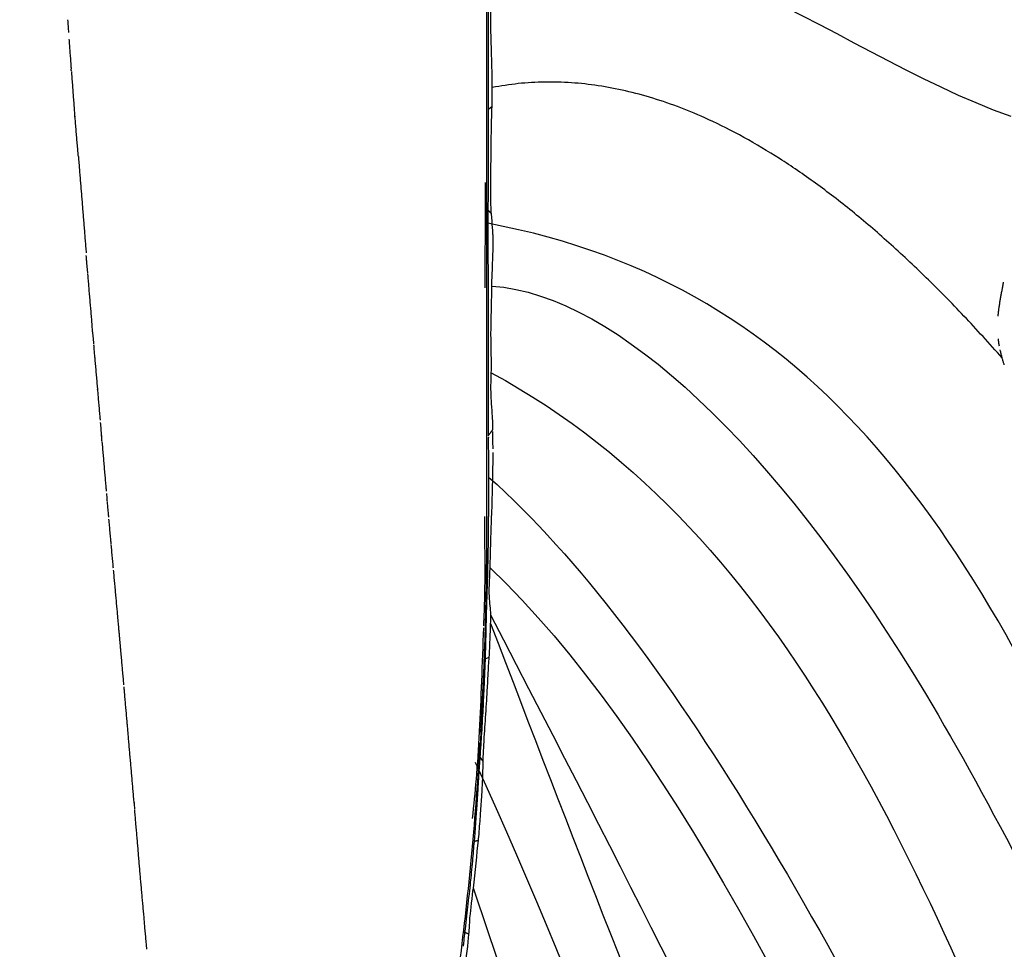
# Model space of a CAD drawing. Units: millimetres. Extents: x -605615287 to 17, y -1703671404 to 113.
# Drawn here: x -605611898 to -605611873, y -1703669467 to -1703669444 of the extents above; entities that cross this region are included whole.
import ezdxf

# ---------------------------------------------------------------- set-up
doc = ezdxf.new("R2010")
doc.units = ezdxf.units.MM
doc.layers.get('0').update_dxf_attribs({"lineweight": 9, "true_color": 0x1c1c1c})
doc.layers.get('Defpoints').update_dxf_attribs({"color": 3, "lineweight": 0})
doc.layers.add('50', color=7, linetype='Continuous', true_color=0x000000)
doc.layers.add('Make2D$可见线$曲线', color=7, linetype='Continuous', true_color=0x000000)
doc.styles.add('2F обычный', font='Montserrat-Light.ttf', dxfattribs={"width": 0.8})
doc.dimstyles.new('stroitelniy3', dxfattribs={"dimtxt": 80, "dimasz": 30, "dimexe": 5, "dimexo": 10, "dimgap": 20, "dimtad": 1, "dimtoh": 1, "dimdec": 0, "dimrnd": 5, "dimtxsty": '2F обычный', "dimblk": 'ARCHTICK', "dimcen": 0.09, "dimdle": 2, "dimadec": 0, "dimazin": 2, "dimtfac": 1, "dimtdec": 0, "dimtmove": 1, "dimatfit": 3, "dimfxl": 10, "dimtfill": 1, "dimtolj": 1, "dimtzin": 0, "dimarcsym": 1})

# ---------------------------------------------------------------- blocks, each defined once
blk = doc.blocks.new('A$Ce1eedf1b')
at = {"layer": '50', "color": 0}
for points, degree in [([(107.06, 45.558), (103.035, 63.011), (86.998, 97.057), (68.988, 126.503), (64.414, 141.118)], 3), ([(109.67, 45.822), (105.572, 75.163), (88.002, 100.526), (73.977, 127.775), (73.129, 138.24)], 3), ([(104.788, 45.708), (96.548, 79.104), (73.828, 106.531), (58.385, 135.671)], 3), ([(50.364, 132.564), (62.81, 119.01), (78.453, 93.902), (90.152, 72.738), (103.596, 45.775)], 3), ([(111.843, 45.878), (111.633, 58.099), (103.754, 88.765), (89.486, 110.806), (81.483, 131.542)], 3), ([(103.39, 45.759), (92.934, 61.142), (72.427, 92.822), (59.676, 120.033), (43.458, 128.541)], 3), ([(99.913, 44.266), (87.547, 66.245), (61.88, 90.49), (57.338, 112.084), (33.788, 122.424)], 3), ([(35.489, 118.982), (55.733, 99.264), (73.347, 74.55), (96.759, 44.085)], 3), ([(96.404, 108.158), (105.67, 92.811), (111.846, 77.585), (113.416, 45.494)], 3), ([(116.088, 96.117), (117.752, 78.062), (122.224, 59.961), (119.303, 45.353)], 3), ([(110.047, 95.257), (117.915, 68.427), (116.821, 45.91)], 2)]:
    blk.add_open_spline(points, degree=degree, dxfattribs=at)
at = {"layer": 'Make2D$可见线$曲线', "color": 0, "lineweight": -3}
for points, knots in [([(109.867, 95.47), (109.89, 95.441), (109.913, 95.412), (109.94, 95.38), (109.964, 95.351), (109.988, 95.323), (110.013, 95.295), (110.038, 95.267), (110.063, 95.24), (110.089, 95.214), (110.115, 95.187), (110.141, 95.162), (110.168, 95.137), (110.195, 95.112), (110.222, 95.088), (110.25, 95.065)], [0.2004479, 0.2004479, 0.2004479, 0.2004479, 0.3202398, 0.3202398, 0.3202398, 0.4403943, 0.4403943, 0.4403943, 0.5615819, 0.5615819, 0.5615819, 0.6832218, 0.6832218, 0.6832218, 0.806219, 0.806219, 0.806219, 0.806219]), ([(111.181, 94.906), (111.217, 94.923), (111.252, 94.94), (111.278, 94.953), (111.311, 94.97), (111.342, 94.988), (111.375, 95.007), (111.407, 95.025), (111.438, 95.045), (111.47, 95.066), (111.501, 95.086), (111.533, 95.108), (111.565, 95.13), (111.596, 95.151), (111.628, 95.174), (111.66, 95.196), (111.689, 95.217), (111.726, 95.243), (111.755, 95.264), (111.785, 95.286), (111.818, 95.31), (111.849, 95.333), (111.881, 95.356), (111.913, 95.38), (111.945, 95.404)], [0.173036, 0.173036, 0.173036, 0.173036, 0.309851, 0.309851, 0.309851, 0.441322, 0.441322, 0.441322, 0.571132, 0.571132, 0.571132, 0.699208, 0.699208, 0.699208, 0.825033, 0.825033, 0.825033, 0.950812, 0.950812, 0.950812, 1.076896, 1.076896, 1.076896, 1.202104, 1.202104, 1.202104, 1.202104]), ([(110.337, 94.999), (110.367, 94.979), (110.397, 94.959), (110.428, 94.941), (110.458, 94.923), (110.489, 94.907), (110.52, 94.893)], [0.9294358, 0.9294358, 0.9294358, 0.9294358, 1.0523712, 1.0523712, 1.0523712, 1.1749859, 1.1749859, 1.1749859, 1.1749859]), ([(106.016, 45.848), (106.424, 45.916), (106.927, 45.961), (107.334, 45.987), (107.406, 45.991), (107.585, 45.994), (107.634, 45.994), (107.673, 45.993)], [-2.467847, -2.467847, -2.467847, -2.467847, -1.233923, -1.233923, -0.925443, -0.925443, -0.771202, -0.771202, -0.771202, -0.771202]), ([(107.762, 45.991), (107.872, 45.987), (107.907, 45.985), (108.086, 45.978), (108.155, 45.975), (108.204, 45.974)], [-0.6169617, -0.6169617, -0.6169617, -0.6169617, -0.3084809, -0.3084809, 0, 0, 0, 0]), ([(108.249, 45.973), (108.484, 45.969), (108.557, 45.945), (108.942, 45.836), (109.003, 45.821), (109.171, 45.796), (109.231, 45.791), (109.343, 45.788), (109.378, 45.788), (109.616, 45.817), (109.655, 45.822), (109.81, 45.832), (109.909, 45.832), (110.009, 45.829), (110.167, 45.82), (110.466, 45.797), (110.559, 45.791), (110.818, 45.794), (111.004, 45.805), (111.109, 45.818)], [0, 0, 0, 0, 0.745028, 0.745028, 1.117559, 1.117559, 1.303824, 1.303824, 1.49009, 1.49009, 1.676355, 1.676355, 1.86262, 1.86262, 2.235151, 2.235151, 2.607682, 2.607682, 2.980212, 2.980212, 2.980212, 2.980212]), ([(111.109, 45.818), (111.329, 45.841), (111.63, 45.863), (112.135, 45.9), (112.384, 45.946), (112.573, 45.972)], [-1.590998, -1.590998, -1.590998, -1.590998, -0.795499, -0.795499, 0, 0, 0, 0]), ([(112.573, 45.972), (112.693, 45.987), (112.736, 45.991), (112.9, 46.005), (112.989, 46.004), (113.097, 45.993), (113.136, 45.986), (113.221, 45.968), (113.292, 45.949), (113.371, 45.924), (113.547, 45.864), (113.654, 45.839)], [-1.233981, -1.233981, -1.233981, -1.233981, -0.925486, -0.925486, -0.616991, -0.616991, -0.462743, -0.462743, -0.308495, -0.308495, 0, 0, 0, 0]), ([(115.088, 45.798), (115.23, 45.801), (115.5, 45.81), (115.76, 45.84), (115.876, 45.842), (116.103, 45.867), (116.264, 45.89), (116.341, 45.898)], [0, 0, 0, 0, 0.639199, 0.639199, 0.958799, 0.958799, 1.278399, 1.278399, 1.278399, 1.278399]), ([(116.341, 45.898), (116.4, 45.899), (116.52, 45.903), (116.689, 45.909), (116.771, 45.91), (117.021, 45.912), (117.169, 45.902), (117.3, 45.889)], [-1.024992, -1.024992, -1.024992, -1.024992, -0.768744, -0.768744, -0.512496, -0.512496, 0, 0, 0, 0]), ([(117.3, 45.889), (117.401, 45.88), (117.54, 45.864), (117.985, 45.811), (118.098, 45.798), (118.505, 45.769), (118.925, 45.769), (119.19, 45.77)], [-1.954998, -1.954998, -1.954998, -1.954998, -1.466248, -1.466248, -0.977499, -0.977499, 0, 0, 0, 0]), ([(102.54, 45.622), (102.741, 45.683), (102.992, 45.701), (103.191, 45.733), (103.356, 45.759), (103.597, 45.776), (103.659, 45.79), (104.008, 45.649), (104.09, 45.619), (104.228, 45.625)], [0, 0, 0, 0, 0.499636, 0.499636, 0.999272, 0.999272, 1.498908, 1.498908, 1.998544, 1.998544, 1.998544, 1.998544]), ([(104.228, 45.625), (104.353, 45.628), (104.593, 45.681), (104.91, 45.726), (105.111, 45.747), (105.351, 45.768)], [-1.398126, -1.398126, -1.398126, -1.398126, -0.699063, -0.699063, 0, 0, 0, 0]), ([(113.654, 45.839), (113.709, 45.819), (113.753, 45.807), (113.883, 45.786), (113.972, 45.779), (114.021, 45.776), (114.065, 45.775), (114.187, 45.774), (114.298, 45.775), (114.419, 45.779), (114.479, 45.781), (114.599, 45.784), (114.687, 45.785), (114.778, 45.785), (115.032, 45.797), (115.088, 45.798)], [-1.518719, -1.518719, -1.518719, -1.518719, -1.328879, -1.328879, -1.139039, -1.139039, -0.949199, -0.949199, -0.759359, -0.759359, -0.56952, -0.56952, -0.37968, -0.37968, 0, 0, 0, 0]), ([(99.932, 45.037), (100.062, 45.045), (100.34, 45.101), (100.552, 45.149), (100.68, 45.181), (100.902, 45.24), (100.997, 45.265), (101.364, 45.359), (101.559, 45.406), (101.852, 45.466), (101.91, 45.478), (102.027, 45.502), (102.137, 45.524), (102.151, 45.527), (102.236, 45.546), (102.429, 45.588), (102.473, 45.598), (102.54, 45.622)], [-2.761054, -2.761054, -2.761054, -2.761054, -2.071053, -2.071053, -1.725877, -1.725877, -1.380702, -1.380702, -0.690351, -0.690351, -0.517763, -0.517763, -0.345175, -0.345175, -0.172588, -0.172588, 0, 0, 0, 0]), ([(102.506, 45.255), (102.572, 45.263), (102.655, 45.273), (102.807, 45.288), (102.827, 45.29), (102.922, 45.299), (102.979, 45.305), (103.006, 45.307), (103.083, 45.314), (103.165, 45.321), (103.203, 45.325), (103.308, 45.335), (103.418, 45.345), (103.678, 45.371), (103.845, 45.39), (104.197, 45.431), (104.288, 45.441), (104.436, 45.46)], [0, 0, 0, 0, 0.279018, 0.279018, 0.418528, 0.418528, 0.558038, 0.558038, 0.697549, 0.697549, 0.837059, 0.837059, 1.11608, 1.11608, 1.674121, 1.674121, 2.232162, 2.232162, 2.232162, 2.232162]), ([(104.436, 45.46), (104.623, 45.483), (104.727, 45.493), (105.099, 45.523), (105.254, 45.533), (105.475, 45.544)], [0, 0, 0, 0, 0.640914, 0.640914, 1.281829, 1.281829, 1.281829, 1.281829]), ([(108.047, 45.524), (108.024, 45.525), (107.916, 45.529), (107.738, 45.536), (107.696, 45.537), (107.425, 45.548), (107.294, 45.552), (106.833, 45.563), (106.418, 45.565), (106.073, 45.562)], [0, 0, 0, 0, 0.27523, 0.27523, 0.550461, 0.550461, 1.100921, 1.100921, 2.201842, 2.201842, 2.201842, 2.201842]), ([(111.124, 45.52), (110.945, 45.52), (110.55, 45.516), (110.131, 45.514), (109.707, 45.514), (109.517, 45.512), (109.445, 45.511), (109.287, 45.509), (109.245, 45.508), (109.04, 45.506), (108.92, 45.506), (108.661, 45.507), (108.522, 45.509), (108.312, 45.514), (108.222, 45.517), (108.092, 45.522)], [0, 0, 0, 0, 0.784047, 0.784047, 1.568094, 1.568094, 1.764105, 1.764105, 1.960117, 1.960117, 2.35214, 2.35214, 2.744164, 2.744164, 3.136187, 3.136187, 3.136187, 3.136187]), ([(112.432, 45.501), (112.295, 45.505), (112.23, 45.508), (112.046, 45.512), (111.932, 45.515), (111.569, 45.519), (111.34, 45.521), (111.124, 45.52)], [0, 0, 0, 0, 0.347215, 0.347215, 0.694431, 0.694431, 1.388862, 1.388862, 1.388862, 1.388862]), ([(113.746, 45.5), (113.621, 45.498), (113.547, 45.496), (113.285, 45.491), (113.193, 45.489), (112.964, 45.488), (112.816, 45.49), (112.654, 45.493), (112.553, 45.496), (112.432, 45.501)], [0, 0, 0, 0, 0.351385, 0.351385, 0.702769, 0.702769, 1.054154, 1.054154, 1.405539, 1.405539, 1.405539, 1.405539]), ([(115.167, 45.525), (115.039, 45.523), (114.928, 45.521), (114.683, 45.517), (114.536, 45.514), (114.283, 45.51), (113.901, 45.503), (113.746, 45.5)], [0, 0, 0, 0, 0.374548, 0.374548, 0.749097, 0.749097, 1.498194, 1.498194, 1.498194, 1.498194]), ([(119.303, 45.522), (119.108, 45.518), (118.925, 45.515), (118.581, 45.509), (118.458, 45.508), (117.902, 45.504), (117.557, 45.506), (117.208, 45.512)], [0, 0, 0, 0, 0.541363, 0.541363, 1.082728, 1.082728, 2.165457, 2.165457, 2.165457, 2.165457]), ([(100.044, 44.749), (100.133, 44.772), (100.236, 44.798), (100.466, 44.856), (100.517, 44.869), (100.774, 44.932), (100.868, 44.954), (101.014, 44.987), (101.142, 45.015), (101.445, 45.079), (101.648, 45.118), (101.976, 45.175), (102.137, 45.202), (102.349, 45.234), (102.437, 45.246), (102.506, 45.255)], [0, 0, 0, 0, 0.1072053, 0.1072053, 0.2144107, 0.2144107, 0.321616, 0.321616, 0.4288214, 0.4288214, 0.6432321, 0.6432321, 0.7504374, 0.7504374, 0.8576413, 0.8576413, 0.8576413, 0.8576413]), ([(103.332, 45.099), (103.579, 45.133), (103.813, 45.167), (104.069, 45.191), (104.182, 45.202), (104.3, 45.21), (104.412, 45.216), (104.524, 45.221), (104.633, 45.224), (104.732, 45.224), (104.857, 45.225), (104.967, 45.222), (105.073, 45.217), (105.364, 45.205), (105.713, 45.196), (106.073, 45.181)], [-3.116246, -3.116246, -3.116246, -3.116246, -2.326195, -2.326195, -2.326195, -1.978508, -1.978508, -1.978508, -1.633302, -1.633302, -1.633302, -1.198614, -1.198614, -1.198614, -0.00006, -0.00006, -0.00006, -0.00006]), ([(111.801, 45.232), (112.25, 45.23), (112.681, 45.24), (113.545, 45.258), (113.992, 45.26), (114.435, 45.252)], [0, 0, 0, 0, 1.342978, 1.342978, 2.685956, 2.685956, 2.685956, 2.685956]), ([(97.95, 44.578), (98.07, 44.623), (98.275, 44.687), (98.518, 44.758), (98.575, 44.774), (98.707, 44.809), (98.8, 44.834), (99.01, 44.889), (99.2, 44.931), (99.47, 44.987), (99.612, 45.009), (99.764, 45.025)], [-2.152742, -2.152742, -2.152742, -2.152742, -1.614557, -1.614557, -1.345464, -1.345464, -1.076371, -1.076371, -0.538186, -0.538186, 0, 0, 0, 0]), ([(100.685, 44.692), (101.11, 44.777), (101.514, 44.838), (102.381, 44.969), (102.839, 45.031), (103.278, 45.091)], [-2.715749, -2.715749, -2.715749, -2.715749, -1.357875, -1.357875, 0, 0, 0, 0]), ([(100.391, 44.721), (100.307, 44.701), (100.224, 44.682), (98.204, 44.19), (96.298, 43.474), (91.669, 41.069), (89.091, 39.011), (86.991, 36.535)], [-18.35125, -18.35125, -18.35125, -18.35125, -18.092722, -18.092722, -12.061815, -12.061815, -2.280865, -2.280865, -2.280865, -2.280865]), ([(97.93, 44.184), (98.169, 44.258), (98.626, 44.385), (98.884, 44.454), (99.008, 44.486), (99.166, 44.527), (99.238, 44.545), (99.372, 44.579), (99.49, 44.609), (99.664, 44.653), (99.747, 44.674), (99.826, 44.693)], [0, 0, 0, 0, 1.126806, 1.126806, 1.408508, 1.408508, 1.69021, 1.69021, 1.971911, 1.971911, 2.253613, 2.253613, 2.253613, 2.253613]), ([(98.508, 44.018), (98.848, 44.146), (99.144, 44.26), (99.838, 44.489), (100.264, 44.608), (100.685, 44.692)], [-2.595322, -2.595322, -2.595322, -2.595322, -1.297661, -1.297661, 0, 0, 0, 0]), ([(96.911, 43.823), (97.04, 43.875), (97.256, 43.957), (97.611, 44.082), (97.781, 44.138), (97.93, 44.184)], [-1.131091, -1.131091, -1.131091, -1.131091, -0.565546, -0.565546, 0, 0, 0, 0]), ([(95.602, 43.655), (95.721, 43.697), (95.944, 43.733), (96.183, 43.816), (96.574, 43.99), (96.759, 44.085)], [-1.317573, -1.317573, -1.317573, -1.317573, -0.658786, -0.658786, 0, 0, 0, 0]), ([(95.649, 43.274), (95.868, 43.368), (96.102, 43.471), (96.476, 43.641), (96.746, 43.757), (96.911, 43.823)], [-1.471801, -1.471801, -1.471801, -1.471801, -0.7359, -0.7359, 0, 0, 0, 0]), ([(95.31, 43.128), (95.345, 43.143), (95.387, 43.161), (95.53, 43.223), (95.602, 43.254), (95.649, 43.274)], [0.66305, 0.66305, 0.66305, 0.66305, 0.79566, 0.79566, 1.06088, 1.06088, 1.06088, 1.06088]), ([(95.923, 12.214), (95.879, 12.229), (95.834, 12.245), (95.788, 12.261), (95.736, 12.279), (95.685, 12.297), (95.633, 12.315), (95.582, 12.333), (95.53, 12.352), (95.479, 12.371), (95.426, 12.39), (95.375, 12.409), (95.325, 12.427), (95.287, 12.441), (95.267, 12.449), (95.23, 12.463)], [0.2464283, 0.2464283, 0.2464283, 0.2464283, 0.3940716, 0.3940716, 0.3940716, 0.5600809, 0.5600809, 0.5600809, 0.7250784, 0.7250784, 0.7250784, 0.8922917, 0.8922917, 0.8922917, 1.0020605, 1.0020605, 1.0020605, 1.0020605]), ([(98.571, 11.332), (98.523, 11.348), (98.469, 11.366), (98.422, 11.381), (98.391, 11.391), (98.329, 11.412), (98.266, 11.432)], [2.4938049, 2.4938049, 2.4938049, 2.4938049, 2.6547992, 2.6547992, 2.6547992, 2.8412586, 2.8412586, 2.8412586, 2.8412586]), ([(98.585, 11.378), (98.585, 11.378), (98.587, 11.377), (98.59, 11.377), (98.592, 11.376)], [0.324290203, 0.324290203, 0.324290203, 0.324290203, 0.324391238, 0.331938762, 0.331938762, 0.331938762, 0.331938762]), ([(98.749, 11.327), (98.797, 11.312), (98.85, 11.296), (98.902, 11.279), (98.906, 11.278)], [0.4960627, 0.4960627, 0.4960627, 0.4960627, 0.6487825, 0.6604314, 0.6604314, 0.6604314, 0.6604314]), ([(100.603, 10.656), (100.56, 10.67), (100.517, 10.685), (100.446, 10.708), (100.397, 10.724), (100.338, 10.744), (100.29, 10.76), (100.235, 10.779), (100.188, 10.794), (100.136, 10.812), (100.095, 10.826), (100.024, 10.85), (99.981, 10.865), (99.915, 10.887), (99.891, 10.895), (99.825, 10.917), (99.775, 10.935), (99.72, 10.953), (99.669, 10.969), (99.616, 10.987), (99.567, 11.003), (99.514, 11.021), (99.464, 11.037), (99.406, 11.057), (99.357, 11.073), (99.31, 11.089), (99.249, 11.109), (99.201, 11.124), (99.149, 11.142), (99.098, 11.159), (99.045, 11.176), (98.993, 11.193), (98.941, 11.21), (98.889, 11.227)], [0.271644, 0.271644, 0.271644, 0.271644, 0.490133, 0.490133, 0.490133, 0.655451, 0.655451, 0.655451, 0.825959, 0.825959, 0.825959, 0.997198, 0.997198, 0.997198, 1.166498, 1.166498, 1.166498, 1.331446, 1.331446, 1.331446, 1.495959, 1.495959, 1.495959, 1.661796, 1.661796, 1.661796, 1.82814, 1.82814, 1.82814, 1.992927, 1.992927, 1.992927, 2.15709, 2.15709, 2.15709, 2.15709]), ([(101.806, 10.25), (101.771, 10.262), (101.736, 10.274), (101.7, 10.286), (101.649, 10.303), (101.595, 10.321), (101.543, 10.338), (101.491, 10.356), (101.439, 10.374), (101.386, 10.391), (101.334, 10.409), (101.281, 10.427), (101.229, 10.445), (101.18, 10.461), (101.121, 10.481), (101.072, 10.498), (101.019, 10.516), (100.966, 10.533), (100.915, 10.551), (100.881, 10.562), (100.841, 10.576), (100.81, 10.586)], [1.878106, 1.878106, 1.878106, 1.878106, 1.991101, 1.991101, 1.991101, 2.157996, 2.157996, 2.157996, 2.324665, 2.324665, 2.324665, 2.491223, 2.491223, 2.491223, 2.657888, 2.657888, 2.657888, 2.827115, 2.827115, 2.827115, 2.94798, 2.94798, 2.94798, 2.94798]), ([(102.64, 9.968), (102.599, 9.982), (102.528, 10.006), (102.481, 10.022), (102.43, 10.039), (102.375, 10.058), (102.325, 10.075), (102.267, 10.095), (102.226, 10.109), (102.169, 10.128), (102.115, 10.146), (102.066, 10.163), (102.013, 10.181), (101.926, 10.21), (101.944, 10.204), (101.857, 10.233)], [0.9339486, 0.9339486, 0.9339486, 0.9339486, 1.1115337, 1.1115337, 1.1115337, 1.2778938, 1.2778938, 1.2778938, 1.4450162, 1.4450162, 1.4450162, 1.6132171, 1.6132171, 1.6132171, 1.8229316, 1.8229316, 1.8229316, 1.8229316]), ([(102.648, 9.991), (102.675, 9.982), (102.715, 9.968), (102.755, 9.954), (102.768, 9.95)], [2.1855677, 2.1855677, 2.1855677, 2.1855677, 2.2730857, 2.3123549, 2.3123549, 2.3123549, 2.3123549]), ([(102.969, 9.854), (102.915, 9.873), (102.855, 9.893), (102.811, 9.909), (102.779, 9.92), (102.73, 9.937), (102.706, 9.945)], [0.3594369, 0.3594369, 0.3594369, 0.3594369, 0.5448679, 0.5448679, 0.5448679, 0.67133, 0.67133, 0.67133, 0.67133]), ([(103.1, 9.835), (103.136, 9.822), (103.205, 9.798), (103.274, 9.774), (103.308, 9.763)], [0.2284604, 0.2284604, 0.2284604, 0.2284604, 0.3429535, 0.4484862, 0.4484862, 0.4484862, 0.4484862]), ([(103.6, 9.635), (103.551, 9.652), (103.495, 9.672), (103.435, 9.692), (103.382, 9.711), (103.325, 9.731), (103.277, 9.748)], [2.1906108, 2.1906108, 2.1906108, 2.1906108, 2.3833935, 2.3833935, 2.3833935, 2.5592514, 2.5592514, 2.5592514, 2.5592514]), ([(104.726, 9.236), (104.677, 9.253), (104.628, 9.271), (104.569, 9.292), (104.515, 9.311), (104.46, 9.331), (104.408, 9.349), (104.368, 9.363), (104.285, 9.393), (104.245, 9.407), (104.192, 9.426), (104.138, 9.445), (104.084, 9.465), (104.014, 9.489), (103.998, 9.495), (103.926, 9.52), (103.875, 9.538), (103.815, 9.56), (103.765, 9.577), (103.719, 9.593), (103.682, 9.606), (103.643, 9.62)], [0.932936, 0.932936, 0.932936, 0.932936, 1.113714, 1.113714, 1.113714, 1.288729, 1.288729, 1.288729, 1.469989, 1.469989, 1.469989, 1.643632, 1.643632, 1.643632, 1.819646, 1.819646, 1.819646, 1.992697, 1.992697, 1.992697, 2.136338, 2.136338, 2.136338, 2.136338]), ([(105.361, 9.011), (105.31, 9.028), (105.259, 9.046), (105.202, 9.067), (105.152, 9.084), (105.09, 9.106), (105.041, 9.123), (104.99, 9.141), (104.931, 9.162), (104.882, 9.18), (104.847, 9.192), (104.817, 9.203), (104.787, 9.214)], [0.2282766, 0.2282766, 0.2282766, 0.2282766, 0.4037386, 0.4037386, 0.4037386, 0.5742665, 0.5742665, 0.5742665, 0.7449909, 0.7449909, 0.7449909, 0.8553052, 0.8553052, 0.8553052, 0.8553052]), ([(105.377, 9.038), (105.409, 9.027), (105.453, 9.011), (105.498, 8.996), (105.51, 8.991)], [0.0693587, 0.0693587, 0.0693587, 0.0693587, 0.1715234, 0.2107866, 0.2107866, 0.2107866, 0.2107866]), ([(106.004, 8.79), (105.943, 8.81), (105.905, 8.823), (105.839, 8.845), (105.789, 8.862), (105.728, 8.883), (105.678, 8.9), (105.624, 8.918), (105.569, 8.938), (105.518, 8.955)], [2.1879384, 2.1879384, 2.1879384, 2.1879384, 2.3710541, 2.3710541, 2.3710541, 2.5422651, 2.5422651, 2.5422651, 2.7155338, 2.7155338, 2.7155338, 2.7155338]), ([(106.442, 8.643), (106.405, 8.655), (106.368, 8.667), (106.33, 8.68), (106.278, 8.698), (106.221, 8.717), (106.168, 8.734), (106.13, 8.747), (106.095, 8.759), (106.058, 8.771)], [1.711812, 1.711812, 1.711812, 1.711812, 1.8328737, 1.8328737, 1.8328737, 2.0047887, 2.0047887, 2.0047887, 2.1251868, 2.1251868, 2.1251868, 2.1251868]), ([(107.781, 8.195), (107.729, 8.212), (107.675, 8.23), (107.618, 8.25), (107.56, 8.269), (107.511, 8.286), (107.454, 8.305), (107.399, 8.323), (107.345, 8.341), (107.29, 8.36), (107.238, 8.377), (107.18, 8.397), (107.127, 8.414), (107.071, 8.433), (107.02, 8.45), (106.966, 8.468), (106.931, 8.479), (106.841, 8.51), (106.807, 8.521), (106.773, 8.532), (106.737, 8.544), (106.704, 8.555)], [0.230371, 0.230371, 0.230371, 0.230371, 0.414384, 0.414384, 0.414384, 0.592138, 0.592138, 0.592138, 0.767581, 0.767581, 0.767581, 0.940096, 0.940096, 0.940096, 1.112867, 1.112867, 1.112867, 1.290232, 1.290232, 1.290232, 1.406964, 1.406964, 1.406964, 1.406964]), ([(107.946, 8.157), (107.987, 8.143), (108.045, 8.124), (108.102, 8.104), (108.119, 8.099)], [0.212816, 0.212816, 0.212816, 0.212816, 0.3430122, 0.3953004, 0.3953004, 0.3953004, 0.3953004]), ([(108.423, 7.982), (108.372, 7.999), (108.315, 8.017), (108.259, 8.036), (108.204, 8.054), (108.149, 8.073), (108.098, 8.09)], [2.3476045, 2.3476045, 2.3476045, 2.3476045, 2.5266586, 2.5266586, 2.5266586, 2.7017064, 2.7017064, 2.7017064, 2.7017064]), ([(109.209, 7.721), (109.166, 7.735), (109.118, 7.751), (109.075, 7.766), (109.023, 7.783), (108.965, 7.802), (108.913, 7.819), (108.862, 7.836), (108.802, 7.856), (108.751, 7.873), (108.7, 7.89), (108.639, 7.91), (108.589, 7.927), (108.549, 7.94), (108.517, 7.951), (108.48, 7.963)], [1.5023547, 1.5023547, 1.5023547, 1.5023547, 1.6459238, 1.6459238, 1.6459238, 1.8168513, 1.8168513, 1.8168513, 1.9875958, 1.9875958, 1.9875958, 2.1599445, 2.1599445, 2.1599445, 2.2819053, 2.2819053, 2.2819053, 2.2819053]), ([(110.205, 7.389), (110.138, 7.411), (110.065, 7.435), (110.043, 7.443), (109.986, 7.462), (109.938, 7.478), (109.883, 7.496), (109.83, 7.514), (109.775, 7.532), (109.721, 7.55), (109.664, 7.569), (109.615, 7.586), (109.559, 7.605), (109.504, 7.623), (109.452, 7.641), (109.396, 7.659), (109.346, 7.676), (109.284, 7.696), (109.236, 7.712)], [0.390242, 0.390242, 0.390242, 0.390242, 0.605857, 0.605857, 0.605857, 0.779385, 0.779385, 0.779385, 0.952046, 0.952046, 0.952046, 1.124907, 1.124907, 1.124907, 1.298232, 1.298232, 1.298232, 1.472876, 1.472876, 1.472876, 1.472876]), ([(110.696, 7.225), (110.646, 7.242), (110.59, 7.261), (110.536, 7.279), (110.47, 7.301), (110.409, 7.321), (110.386, 7.329)], [2.3253377, 2.3253377, 2.3253377, 2.3253377, 2.5049568, 2.5049568, 2.5049568, 2.7196731, 2.7196731, 2.7196731, 2.7196731]), ([(110.701, 7.241), (110.746, 7.226), (110.802, 7.208), (110.859, 7.189), (110.87, 7.186)], [0.5437541, 0.5437541, 0.5437541, 0.5437541, 0.6860033, 0.7220308, 0.7220308, 0.7220308, 0.7220308]), ([(111.18, 7.066), (111.129, 7.082), (111.07, 7.102), (111.019, 7.118), (110.966, 7.136), (110.909, 7.154), (110.856, 7.172)], [1.8083201, 1.8083201, 1.8083201, 1.8083201, 1.9787749, 1.9787749, 1.9787749, 2.1497935, 2.1497935, 2.1497935, 2.1497935]), ([(111.669, 6.906), (111.617, 6.922), (111.559, 6.941), (111.507, 6.959), (111.454, 6.976), (111.397, 6.995), (111.344, 7.012), (111.29, 7.03), (111.236, 7.047), (111.181, 7.065)], [1.2905525, 1.2905525, 1.2905525, 1.2905525, 1.462083, 1.462083, 1.462083, 1.6336216, 1.6336216, 1.6336216, 1.8065693, 1.8065693, 1.8065693, 1.8065693]), ([(112.138, 6.749), (112.091, 6.765), (112.042, 6.781), (111.991, 6.798), (111.937, 6.816), (111.883, 6.835), (111.829, 6.852), (111.79, 6.865), (111.764, 6.874), (111.727, 6.886)], [0.7750895, 0.7750895, 0.7750895, 0.7750895, 0.9382423, 0.9382423, 0.9382423, 1.1115264, 1.1115264, 1.1115264, 1.2261425, 1.2261425, 1.2261425, 1.2261425]), ([(112.606, 6.595), (112.552, 6.612), (112.504, 6.628), (112.48, 6.635), (112.428, 6.653), (112.369, 6.672), (112.318, 6.689), (112.258, 6.709), (112.211, 6.725), (112.155, 6.744)], [0.2460322, 0.2460322, 0.2460322, 0.2460322, 0.3975557, 0.3975557, 0.3975557, 0.5700401, 0.5700401, 0.5700401, 0.7561803, 0.7561803, 0.7561803, 0.7561803]), ([(116.069, 5.513), (116.025, 5.526), (115.949, 5.549), (115.905, 5.563), (115.85, 5.581), (115.796, 5.598), (115.741, 5.615), (115.687, 5.633), (115.633, 5.65), (115.578, 5.668), (115.523, 5.685), (115.47, 5.703), (115.415, 5.721), (115.36, 5.739), (115.306, 5.756), (115.251, 5.774), (115.222, 5.784), (115.149, 5.807), (115.088, 5.828)], [1.744241, 1.744241, 1.744241, 1.744241, 1.916257, 1.916257, 1.916257, 2.08896, 2.08896, 2.08896, 2.261813, 2.261813, 2.261813, 2.433878, 2.433878, 2.433878, 2.606083, 2.606083, 2.606083, 2.770404, 2.770404, 2.770404, 2.770404]), ([(117.223, 5.182), (117.164, 5.199), (117.119, 5.213), (117.059, 5.23), (116.999, 5.248), (116.955, 5.261), (116.895, 5.278), (116.838, 5.295), (116.787, 5.309), (116.73, 5.325), (116.668, 5.343), (116.626, 5.354), (116.564, 5.372), (116.511, 5.387), (116.452, 5.403), (116.399, 5.418), (116.344, 5.433), (116.289, 5.449), (116.234, 5.465), (116.185, 5.479), (116.133, 5.494), (116.084, 5.509)], [0.53932, 0.53932, 0.53932, 0.53932, 0.712646, 0.712646, 0.712646, 0.884322, 0.884322, 0.884322, 1.056412, 1.056412, 1.056412, 1.228793, 1.228793, 1.228793, 1.400454, 1.400454, 1.400454, 1.572407, 1.572407, 1.572407, 1.729443, 1.729443, 1.729443, 1.729443]), ([(117.55, 5.084), (117.494, 5.101), (117.439, 5.117), (117.387, 5.133), (117.354, 5.142), (117.321, 5.152), (117.289, 5.162)], [0.1938499, 0.1938499, 0.1938499, 0.1938499, 0.3657734, 0.3657734, 0.3657734, 0.4685362, 0.4685362, 0.4685362, 0.4685362]), ([(118.033, 4.949), (117.98, 4.963), (117.926, 4.978), (117.872, 4.993), (117.821, 5.007), (117.761, 5.024), (117.711, 5.038), (117.665, 5.051), (117.603, 5.069), (117.55, 5.084)], [2.1464766, 2.1464766, 2.1464766, 2.1464766, 2.3149534, 2.3149534, 2.3149534, 2.4827264, 2.4827264, 2.4827264, 2.6484542, 2.6484542, 2.6484542, 2.6484542]), ([(118.513, 4.814), (118.46, 4.829), (118.411, 4.844), (118.358, 4.859), (118.318, 4.87), (118.236, 4.893), (118.195, 4.904)], [1.6326416, 1.6326416, 1.6326416, 1.6326416, 1.7955508, 1.7955508, 1.7955508, 1.9729364, 1.9729364, 1.9729364, 1.9729364])]:
    blk.add_open_spline(points, degree=3, knots=knots, dxfattribs=at)
for points, degree in [([(111.088, 94.869), (111.117, 94.879), (111.149, 94.892), (111.181, 94.907)], 3), ([(108.092, 45.522), (108.17, 45.748), (108.249, 45.973)], 2), ([(116.341, 45.898), (116.304, 45.714), (116.267, 45.53)], 2), ([(105.351, 45.768), (105.643, 45.79), (105.866, 45.822), (106.016, 45.848)], 3), ([(113.654, 45.839), (113.7, 45.669), (113.746, 45.5)], 2), ([(102.54, 45.622), (102.528, 45.499), (102.517, 45.377), (102.506, 45.255)], 3), ([(105.475, 45.544), (105.708, 45.555), (105.883, 45.56), (106.073, 45.562)], 3), ([(108.061, 45.564), (108.054, 45.544), (108.047, 45.524)], 2), ([(116.267, 45.53), (115.954, 45.534), (115.486, 45.529), (115.167, 45.525)], 3), ([(117.208, 45.512), (116.93, 45.517), (116.568, 45.526), (116.267, 45.53)], 3), ([(106.073, 45.369), (104.237, 45.371), (102.435, 45.174), (100.665, 44.783)], 3), ([(127.917, 45.343), (120.636, 45.352), (113.355, 45.36), (106.073, 45.369)], 3), ([(99.764, 45.025), (99.816, 45.031), (99.872, 45.035), (99.932, 45.037)], 3), ([(99.932, 45.037), (99.988, 44.893), (100.044, 44.749)], 2), ([(99.826, 44.693), (99.9, 44.712), (99.973, 44.731), (100.044, 44.749)], 3), ([(100.688, 44.818), (100.586, 44.796), (100.485, 44.772), (100.384, 44.749)], 3), ([(96.759, 44.085), (97.154, 44.291), (97.635, 44.431), (97.95, 44.578)], 3), ([(97.95, 44.578), (97.94, 44.381), (97.93, 44.184)], 2), ([(94.711, 43.237), (95.006, 43.42), (95.382, 43.586), (95.602, 43.655)], 3), ([(95.602, 43.655), (95.626, 43.465), (95.649, 43.274)], 2), ([(98.27, 11.436), (98.217, 11.453), (98.113, 11.487), (97.957, 11.537), (97.8, 11.588), (97.644, 11.638), (97.487, 11.689), (97.331, 11.741), (97.175, 11.792), (97.019, 11.844), (96.863, 11.896), (96.707, 11.949), (96.552, 12.003), (96.396, 12.057), (96.241, 12.111), (96.086, 12.166), (95.982, 12.203), (95.931, 12.222)], 3), ([(98.734, 11.278), (98.68, 11.296), (98.631, 11.312), (98.578, 11.33)], 3), ([(100.759, 10.603), (100.676, 10.631), (100.637, 10.645), (100.603, 10.656)], 3), ([(100.772, 10.638), (100.792, 10.631), (100.811, 10.624), (100.831, 10.617)], 3), ([(103.092, 9.812), (103.062, 9.822), (103.016, 9.838), (102.969, 9.854)], 3), ([(103.608, 9.658), (103.622, 9.653), (103.637, 9.648), (103.651, 9.643)], 3), ([(106.45, 8.668), (106.466, 8.662), (106.482, 8.657), (106.498, 8.651)], 3), ([(106.648, 8.574), (106.594, 8.592), (106.546, 8.608), (106.49, 8.627)], 3), ([(107.941, 8.142), (107.89, 8.159), (107.835, 8.177), (107.781, 8.195)], 3), ([(109.215, 7.741), (109.23, 7.736), (109.246, 7.731), (109.261, 7.726)], 3), ([(110.37, 7.334), (110.342, 7.343), (110.275, 7.366), (110.205, 7.389)], 3), ([(111.675, 6.926), (111.699, 6.918), (111.722, 6.911), (111.745, 6.903)], 3), ([(115.086, 5.861), (115.032, 5.878), (114.925, 5.91), (114.764, 5.96), (114.603, 6.01), (114.442, 6.061), (114.282, 6.112), (114.121, 6.163), (113.961, 6.213), (113.8, 6.263), (113.639, 6.314), (113.478, 6.363), (113.317, 6.413), (113.156, 6.464), (112.996, 6.514), (112.835, 6.565), (112.728, 6.598), (112.674, 6.616)], 3), ([(116.074, 5.527), (116.092, 5.522), (116.11, 5.517), (116.128, 5.512)], 3), ([(117.225, 5.188), (117.243, 5.182), (117.261, 5.177), (117.28, 5.171)], 3)]:
    blk.add_open_spline(points, degree=degree, dxfattribs=at)
blk = doc.blocks.new('_ArchTick')
at = {"color": 0, "linetype": 'ByBlock', "const_width": 0.15}
blk.add_lwpolyline([(-0.5, -0.5), (0.5, 0.5)], dxfattribs=at)
blk = doc.blocks.new('*D402')
at = {"color": 0, "lineweight": -2, "transparency": 16777216}
for p, q in [((-605612311.432, -1703669398.926), (-605612311.432, -1703669702.82)), ((-605611512.117, -1703669400.432), (-605611512.117, -1703669702.82)), ((-605612313.432, -1703669697.82), (-605611510.117, -1703669697.82))]:
    blk.add_line(p, q, dxfattribs=at)
at = {"layer": 'Defpoints', "color": 0, "lineweight": 30, "transparency": 16777216}
for p in [(-605612311.432, -1703669388.926), (-605611512.117, -1703669390.432), (-605611512.117, -1703669697.82)]:
    blk.add_point(p, dxfattribs=at)
at = {"color": 0, "lineweight": -2, "transparency": 16777216, "xscale": 25, "yscale": 25, "zscale": 25, "rotation": 180}
blk.add_blockref('_ArchTick', (-605612311.432, -1703669697.82), dxfattribs=at)
at = {"color": 0, "lineweight": -2, "transparency": 16777216, "xscale": 25, "yscale": 25, "zscale": 25}
blk.add_blockref('_ArchTick', (-605611512.117, -1703669697.82), dxfattribs=at)
at = {"color": 0, "transparency": 16777216, "insert": (-605611911.774, -1703669652.463), "char_height": 50, "attachment_point": 5, "style": '2F обычный', "bg_fill": 3, "box_fill_scale": 1.1, "bg_fill_color": 256, "bg_fill_true_color": 13158600, "bg_fill_transparency": 0}
blk.add_mtext('\\A1;800', dxfattribs=at)
blk = doc.blocks.new('*D403')
at = {"color": 0, "lineweight": -2, "transparency": 16777216}
for p, q in [((-605611386.243, -1703669564.276), (-605611386.243, -1703668959.602)), ((-605611902.083, -1703668961.602), (-605611381.243, -1703668961.602)), ((-605611751.35, -1703669562.276), (-605611381.243, -1703669562.276))]:
    blk.add_line(p, q, dxfattribs=at)
at = {"layer": 'Defpoints', "color": 0, "lineweight": 30, "transparency": 16777216}
for p in [(-605611912.083, -1703668961.602), (-605611386.243, -1703668961.602), (-605611761.35, -1703669562.276, -22.911)]:
    blk.add_point(p, dxfattribs=at)
at = {"color": 0, "lineweight": -2, "transparency": 16777216, "xscale": 25, "yscale": 25, "zscale": 25}
for p, rotation in [((-605611386.243, -1703668961.602), 90), ((-605611386.243, -1703669562.276), 270)]:
    blk.add_blockref('_ArchTick', p, dxfattribs=dict(at, rotation=rotation))
at = {"color": 0, "transparency": 16777216, "insert": (-605611431.6, -1703669261.939), "char_height": 50, "attachment_point": 5, "rotation": 90, "style": '2F обычный', "bg_fill": 3, "box_fill_scale": 1.1, "bg_fill_color": 256, "bg_fill_true_color": 13158600, "bg_fill_transparency": 0}
blk.add_mtext('\\A1;600', dxfattribs=at)

msp = doc.modelspace()

# ---------------------------------------------------------------- block references
at = {"layer": '50', "extrusion": (0.965926, 0, 0.258819), "xscale": -1, "rotation": 180}
msp.add_blockref('A$Ce1eedf1b', (-1703669562.473, 156743947.023, -584976158.217), dxfattribs=at)

# ---------------------------------------------------------------- next in the draw order: dimensions: what is measured, and where the dimension line sits
at = {"color": 252}
dim = msp.add_linear_dim(base=(-605611512.117, -1703669697.82), p1=(-605612311.432, -1703669388.926), p2=(-605611512.117, -1703669390.432), dimstyle='stroitelniy3', override={"dimtxt": 50, "dimasz": 25}, dxfattribs=at)
dim.commit()
dim.dimension.update_dxf_attribs({"geometry": '*D402', "text_midpoint": (-605611911.774, -1703669652.463)})

# ---------------------------------------------------------------- next in the draw order: dimensions: what is measured, and where the dimension line sits
dim = msp.add_linear_dim(base=(-605611386.243, -1703668961.602), p1=(-605611761.35, -1703669562.276, -22.911), p2=(-605611912.083, -1703668961.602), angle=90, dimstyle='stroitelniy3', override={"dimtxt": 50, "dimasz": 25}, dxfattribs=at)
dim.commit()
dim.dimension.update_dxf_attribs({"geometry": '*D403', "text_midpoint": (-605611431.6, -1703669261.939)})

doc.saveas('drawing.dxf')
